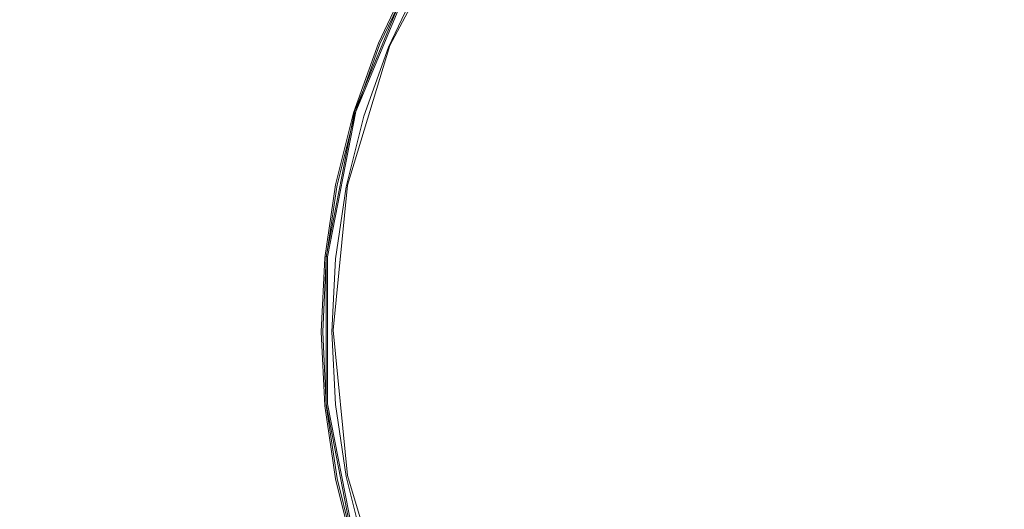
# Model space of a CAD drawing. Extents: x -800 to 900, y -1321 to -621.
# Drawn here: x -513 to -506, y -972 to -969 of the extents above; entities that cross this region are included whole.
import ezdxf

# ---------------------------------------------------------------- set-up
doc = ezdxf.new("R2010")
doc.units = 0
doc.header["$LTSCALE"] = 500
doc.header["$MEASUREMENT"] = 0
doc.layers.add('DWXOUTLINES', color=7, linetype='Continuous')
doc.layers.add('EXC-CHROM', color=7, linetype='Continuous')

msp = doc.modelspace()

# ---------------------------------------------------------------- linework, layer by layer
at = {"layer": 'DWXOUTLINES', "color": 0, "lineweight": 0}
for p, q in [((-510.45, -969.11, 87.16), (-509.96, -968.2, 87.16)), ((-510.7, -969.58, 101.24), (-510.3, -968.61, 101.24)), ((-510.69, -969.58, 101.22), (-510.29, -968.62, 101.22)), ((-510.75, -970.1, 87.16), (-510.45, -969.11, 87.16)), ((-510.9, -970.61, 101.24), (-510.7, -969.58, 101.24)), ((-510.89, -970.61, 101.22), (-510.69, -969.58, 101.22)), ((-510.85, -971.13, 87.16), (-510.75, -970.1, 87.16)), ((-510.9, -971.65, 101.24), (-510.9, -970.61, 101.24)), ((-510.89, -971.65, 101.22), (-510.89, -970.61, 101.22)), ((-510.75, -972.16, 87.16), (-510.85, -971.13, 87.16)), ((-510.7, -972.68, 101.24), (-510.9, -971.65, 101.24)), ((-510.69, -972.68, 101.22), (-510.89, -971.65, 101.22)), ((-510.45, -973.15, 87.16), (-510.75, -972.16, 87.16))]:
    msp.add_line(p, q, dxfattribs=at)
at = {"layer": 'EXC-CHROM', "lineweight": 0}
for points, invisible_edges in [([(-512.217, -967.5961, 123.1129), (-513.8304, -967.7274, 122.9207), (-512.783, -968.9617, 123.1129), (-512.217, -967.5961, 123.1129)], 15), ([(-511.5017, -969.3557, 123.2656), (-512.217, -967.5961, 123.1129), (-512.783, -968.9617, 123.1129), (-511.5017, -969.3557, 123.2656)], 15), ([(-512.217, -967.5961, 123.1129), (-511.5017, -969.3557, 123.2656), (-510.7575, -967.689, 123.2645), (-512.217, -967.5961, 123.1129)], 15), ([(-511.5017, -969.3557, 123.2656), (-509.9247, -968.8068, 123.3766), (-510.7575, -967.689, 123.2645), (-511.5017, -969.3557, 123.2656)], 15), ([(-514.1293, -968.5516, 122.9207), (-512.783, -968.9617, 123.1129), (-513.8304, -967.7274, 122.9207), (-514.1293, -968.5516, 122.9207)], 15), ([(-510.2343, -968.0381, 101.2609), (-510.7511, -969.0033, 101.2609), (-511.3415, -968.7587, 101.2716), (-510.2343, -968.0381, 101.2609)], 15), ([(-510.2343, -968.0381, 101.2609), (-510.3186, -968.6136, 101.2513), (-510.7511, -969.0033, 101.2609), (-510.2343, -968.0381, 101.2609)], 15), ([(-511.7846, -970.5302, 101.2716), (-514.7497, -968.3627, 101.3004), (-511.3415, -968.7587, 101.2716), (-511.7846, -970.5302, 101.2716)], 15), ([(-514.7497, -968.3627, 101.3004), (-511.7846, -970.5302, 101.2716), (-513.0755, -971.1398, 101.2844), (-514.7497, -968.3627, 101.3004)], 15), ([(-508.8687, -969.2959, 123.4525), (-509.7506, -968.3627, 123.3734), (-509.9247, -968.8068, 123.3766), (-508.8687, -969.2959, 123.4525)], 15), ([(-508.8687, -969.2959, 123.4525), (-508.5505, -968.8196, 123.4525), (-509.7506, -968.3627, 123.3734), (-508.8687, -969.2959, 123.4525)], 15), ([(-514.345, -969.3994, 122.9207), (-512.783, -968.9617, 123.1129), (-514.1293, -968.5516, 122.9207), (-514.345, -969.3994, 122.9207)], 15), ([(-507.0941, -968.8944, 123.5005), (-505.5928, -971.1398, 123.5827), (-505.0665, -968.4908, 123.5005), (-507.0941, -968.8944, 123.5005)], 15), ([(-510.5439, -969.0887, 101.2513), (-510.7511, -969.0033, 101.2609), (-510.3186, -968.6136, 101.2513), (-510.5439, -969.0887, 101.2513)], 15), ([(-510.3186, -968.6136, 101.2513), (-510.5301, -969.0952, 101.2384), (-510.5439, -969.0887, 101.2513), (-510.3186, -968.6136, 101.2513)], 15), ([(-510.5301, -969.0952, 101.2384), (-510.3186, -968.6136, 101.2513), (-510.3058, -968.6211, 101.2384), (-510.5301, -969.0952, 101.2384)], 11), ([(-510.3058, -968.6211, 101.2384), (-510.3058, -968.6211, 101.2384), (-510.5301, -969.0952, 101.2384)], 15), ([(-510.2876, -968.6307, 100.9886), (-510.5194, -969.0994, 101.2235), (-510.2951, -968.6263, 101.2235), (-510.2876, -968.6307, 100.9886)], 13), ([(-510.5194, -969.0994, 101.2235), (-510.5194, -969.0994, 101.2235), (-510.2951, -968.6263, 101.2235)], 15), ([(-510.5194, -969.0994, 101.2235), (-510.2876, -968.6307, 100.9886), (-510.5108, -969.1027, 100.9886), (-510.5194, -969.0994, 101.2235)], 15), ([(-510.2876, -968.6307, 100.9886), (-510.5034, -969.1058, 100.317), (-510.5108, -969.1027, 100.9886), (-510.2876, -968.6307, 100.9886)], 15), ([(-510.5034, -969.1058, 100.317), (-510.2876, -968.6307, 100.9886), (-510.2802, -968.6349, 100.317), (-510.5034, -969.1058, 100.317)], 15), ([(-510.2802, -968.6349, 100.317), (-510.4959, -969.109, 98.9909), (-510.5034, -969.1058, 100.317), (-510.2802, -968.6349, 100.317)], 15), ([(-510.4959, -969.109, 98.9909), (-510.2802, -968.6349, 100.317), (-510.2727, -968.6382, 98.9909), (-510.4959, -969.109, 98.9909)], 15), ([(-510.4959, -969.109, 98.9909), (-510.2727, -968.6382, 98.9909), (-510.4873, -969.1122, 96.7935), (-510.4959, -969.109, 98.9909)], 15), ([(-510.2556, -968.6478, 93.9448), (-510.4873, -969.1122, 96.7935), (-510.2727, -968.6382, 98.9909), (-510.2556, -968.6478, 93.9448)], 15), ([(-510.2556, -968.6478, 93.9448), (-510.4585, -969.124, 87.1573), (-510.4873, -969.1122, 96.7935), (-510.2556, -968.6478, 93.9448)], 15), ([(-510.4585, -969.124, 87.1573), (-510.2556, -968.6478, 93.9448), (-510.2375, -968.6573, 87.1573), (-510.4585, -969.124, 87.1573)], 11), ([(-511.3415, -968.7587, 101.2716), (-510.7511, -969.0033, 101.2609), (-511.7846, -970.5302, 101.2716), (-511.3415, -968.7587, 101.2716)], 15), ([(-511.5017, -969.3557, 123.2656), (-510.3058, -969.7262, 123.3766), (-509.9247, -968.8068, 123.3766), (-511.5017, -969.3557, 123.2656)], 15), ([(-510.3058, -969.7262, 123.3766), (-508.874, -969.7806, 123.4599), (-509.9247, -968.8068, 123.3766), (-510.3058, -969.7262, 123.3766)], 15), ([(-509.9247, -968.8068, 123.3766), (-508.874, -969.7806, 123.4599), (-508.8687, -969.2959, 123.4525), (-509.9247, -968.8068, 123.3766)], 15), ([(-508.5505, -968.8196, 123.4525), (-508.8687, -969.2959, 123.4525), (-507.8394, -969.6396, 123.5005), (-508.5505, -968.8196, 123.4525)], 15), ([(-507.0941, -968.8944, 123.5005), (-508.5505, -968.8196, 123.4525), (-507.8394, -969.6396, 123.5005), (-507.0941, -968.8944, 123.5005)], 15), ([(-505.5928, -971.1398, 123.5827), (-507.0941, -968.8944, 123.5005), (-507.8394, -969.6396, 123.5005), (-505.5928, -971.1398, 123.5827)], 15), ([(-512.783, -968.9617, 123.1129), (-514.345, -969.3994, 122.9207), (-512.9773, -969.6716, 123.1118), (-512.783, -968.9617, 123.1129)], 15), ([(-512.9773, -969.6716, 123.1118), (-511.5017, -969.3557, 123.2656), (-512.783, -968.9617, 123.1129), (-512.9773, -969.6716, 123.1118)], 15), ([(-511.7846, -970.5302, 101.2716), (-510.7511, -969.0033, 101.2609), (-511.0681, -970.0507, 101.2609), (-511.7846, -970.5302, 101.2716)], 15), ([(-510.7211, -969.5842, 101.2513), (-511.0681, -970.0507, 101.2609), (-510.7511, -969.0033, 101.2609), (-510.7211, -969.5842, 101.2513)], 15), ([(-510.7511, -969.0033, 101.2609), (-510.5439, -969.0887, 101.2513), (-510.7211, -969.5842, 101.2513), (-510.7511, -969.0033, 101.2609)], 15), ([(-510.5439, -969.0887, 101.2513), (-510.7062, -969.5884, 101.2384), (-510.7211, -969.5842, 101.2513), (-510.5439, -969.0887, 101.2513)], 15), ([(-510.7062, -969.5884, 101.2384), (-510.5439, -969.0887, 101.2513), (-510.5301, -969.0952, 101.2384), (-510.7062, -969.5884, 101.2384)], 11), ([(-510.5301, -969.0952, 101.2384), (-510.5301, -969.0952, 101.2384), (-510.7062, -969.5884, 101.2384)], 15), ([(-510.5108, -969.1027, 100.9886), (-510.6955, -969.5916, 101.2235), (-510.5194, -969.0994, 101.2235), (-510.5108, -969.1027, 100.9886)], 13), ([(-510.6955, -969.5916, 101.2235), (-510.6955, -969.5916, 101.2235), (-510.5194, -969.0994, 101.2235)], 15), ([(-510.6955, -969.5916, 101.2235), (-510.5108, -969.1027, 100.9886), (-510.687, -969.5947, 100.9886), (-510.6955, -969.5916, 101.2235)], 15), ([(-510.5108, -969.1027, 100.9886), (-510.6784, -969.5969, 100.317), (-510.687, -969.5947, 100.9886), (-510.5108, -969.1027, 100.9886)], 15), ([(-510.6784, -969.5969, 100.317), (-510.5108, -969.1027, 100.9886), (-510.5034, -969.1058, 100.317), (-510.6784, -969.5969, 100.317)], 15), ([(-510.4959, -969.109, 98.9909), (-510.6784, -969.5969, 100.317), (-510.5034, -969.1058, 100.317), (-510.4959, -969.109, 98.9909)], 15), ([(-510.6784, -969.5969, 100.317), (-510.4959, -969.109, 98.9909), (-510.671, -969.5991, 98.9909), (-510.6784, -969.5969, 100.317)], 15), ([(-510.4959, -969.109, 98.9909), (-510.6625, -969.6023, 96.7935), (-510.671, -969.5991, 98.9909), (-510.4959, -969.109, 98.9909)], 15), ([(-510.6625, -969.6023, 96.7935), (-510.4959, -969.109, 98.9909), (-510.4873, -969.1122, 96.7935), (-510.6625, -969.6023, 96.7935)], 15), ([(-510.4873, -969.1122, 96.7935), (-510.6528, -969.6054, 93.9448), (-510.6625, -969.6023, 96.7935), (-510.4873, -969.1122, 96.7935)], 15), ([(-510.4585, -969.124, 87.1573), (-510.6528, -969.6054, 93.9448), (-510.4873, -969.1122, 96.7935), (-510.4585, -969.124, 87.1573)], 15), ([(-510.4585, -969.124, 87.1573), (-510.6326, -969.6108, 87.1573), (-510.6528, -969.6054, 93.9448), (-510.4585, -969.124, 87.1573)], 14), ([(-507.8394, -969.6396, 123.5005), (-508.8687, -969.2959, 123.4525), (-508.874, -969.7806, 123.4599), (-507.8394, -969.6396, 123.5005)], 15), ([(-511.5017, -969.3557, 123.2656), (-512.9773, -969.6716, 123.1118), (-511.6853, -969.9279, 123.2645), (-511.5017, -969.3557, 123.2656)], 15), ([(-510.4969, -970.165, 123.3734), (-511.5017, -969.3557, 123.2656), (-511.6853, -969.9279, 123.2645), (-510.4969, -970.165, 123.3734)], 15), ([(-511.5017, -969.3557, 123.2656), (-510.4969, -970.165, 123.3734), (-510.3058, -969.7262, 123.3766), (-511.5017, -969.3557, 123.2656)], 15), ([(-514.47, -970.2654, 122.9207), (-512.9773, -969.6716, 123.1118), (-514.345, -969.3994, 122.9207), (-514.47, -970.2654, 122.9207)], 15), ([(-511.0681, -970.0507, 101.2609), (-510.7211, -969.5842, 101.2513), (-510.8482, -970.0945, 101.2513), (-511.0681, -970.0507, 101.2609)], 15), ([(-510.7062, -969.5884, 101.2384), (-510.8482, -970.0945, 101.2513), (-510.7211, -969.5842, 101.2513), (-510.7062, -969.5884, 101.2384)], 15), ([(-510.8482, -970.0945, 101.2513), (-510.7062, -969.5884, 101.2384), (-510.8344, -970.0977, 101.2384), (-510.8482, -970.0945, 101.2513)], 13), ([(-510.7062, -969.5884, 101.2384), (-510.7062, -969.5884, 101.2384), (-510.8344, -970.0977, 101.2384)], 15), ([(-510.687, -969.5947, 100.9886), (-510.8226, -970.0998, 101.2235), (-510.6955, -969.5916, 101.2235), (-510.687, -969.5947, 100.9886)], 13), ([(-510.8226, -970.0998, 101.2235), (-510.8226, -970.0998, 101.2235), (-510.6955, -969.5916, 101.2235)], 15), ([(-510.8226, -970.0998, 101.2235), (-510.687, -969.5947, 100.9886), (-510.813, -970.102, 100.9886), (-510.8226, -970.0998, 101.2235)], 15), ([(-510.687, -969.5947, 100.9886), (-510.8055, -970.1031, 100.317), (-510.813, -970.102, 100.9886), (-510.687, -969.5947, 100.9886)], 15), ([(-510.8055, -970.1031, 100.317), (-510.687, -969.5947, 100.9886), (-510.6784, -969.5969, 100.317), (-510.8055, -970.1031, 100.317)], 15), ([(-510.671, -969.5991, 98.9909), (-510.8055, -970.1031, 100.317), (-510.6784, -969.5969, 100.317), (-510.671, -969.5991, 98.9909)], 15), ([(-510.8055, -970.1031, 100.317), (-510.671, -969.5991, 98.9909), (-510.7969, -970.1052, 98.9909), (-510.8055, -970.1031, 100.317)], 15), ([(-510.6625, -969.6023, 96.7935), (-510.7969, -970.1052, 98.9909), (-510.671, -969.5991, 98.9909), (-510.6625, -969.6023, 96.7935)], 15), ([(-510.6528, -969.6054, 93.9448), (-510.7969, -970.1052, 98.9909), (-510.6625, -969.6023, 96.7935), (-510.6528, -969.6054, 93.9448)], 15), ([(-512.9773, -969.6716, 123.1118), (-514.47, -970.2654, 122.9207), (-513.0691, -970.401, 123.1129), (-512.9773, -969.6716, 123.1118)], 15), ([(-513.0691, -970.401, 123.1129), (-511.6853, -969.9279, 123.2645), (-512.9773, -969.6716, 123.1118), (-513.0691, -970.401, 123.1129)], 15), ([(-510.7969, -970.1052, 98.9909), (-510.6528, -969.6054, 93.9448), (-510.7788, -970.1084, 93.9448), (-510.7969, -970.1052, 98.9909)], 15), ([(-510.6528, -969.6054, 93.9448), (-510.7681, -970.1105, 90.6594), (-510.7788, -970.1084, 93.9448), (-510.6528, -969.6054, 93.9448)], 15), ([(-510.6528, -969.6054, 93.9448), (-510.7585, -970.1127, 87.1573), (-510.7681, -970.1105, 90.6594), (-510.6528, -969.6054, 93.9448)], 15), ([(-510.7585, -970.1127, 87.1573), (-510.6528, -969.6054, 93.9448), (-510.6326, -969.6108, 87.1573), (-510.7585, -970.1127, 87.1573)], 11), ([(-508.874, -969.7806, 123.4599), (-508.2419, -971.6674, 123.5005), (-507.8394, -969.6396, 123.5005), (-508.874, -969.7806, 123.4599)], 15), ([(-507.8394, -969.6396, 123.5005), (-508.2419, -971.6674, 123.5005), (-505.5928, -971.1398, 123.5827), (-507.8394, -969.6396, 123.5005)], 15), ([(-510.4969, -970.165, 123.3734), (-509.2136, -970.1276, 123.4525), (-510.3058, -969.7262, 123.3766), (-510.4969, -970.165, 123.3734)], 15), ([(-508.874, -969.7806, 123.4599), (-510.3058, -969.7262, 123.3766), (-509.2136, -970.1276, 123.4525), (-508.874, -969.7806, 123.4599)], 15), ([(-508.2419, -971.6674, 123.5005), (-508.874, -969.7806, 123.4599), (-509.2136, -970.1276, 123.4525), (-508.2419, -971.6674, 123.5005)], 15), ([(-511.6853, -969.9279, 123.2645), (-513.0691, -970.401, 123.1129), (-511.7344, -971.7527, 123.2656), (-511.6853, -969.9279, 123.2645)], 15), ([(-511.7344, -971.7527, 123.2656), (-510.4873, -970.6422, 123.3766), (-511.6853, -969.9279, 123.2645), (-511.7344, -971.7527, 123.2656)], 15), ([(-510.4969, -970.165, 123.3734), (-511.6853, -969.9279, 123.2645), (-510.4873, -970.6422, 123.3766), (-510.4969, -970.165, 123.3734)], 15), ([(-511.7846, -970.5302, 101.2716), (-511.0681, -970.0507, 101.2609), (-511.176, -971.1398, 101.2609), (-511.7846, -970.5302, 101.2716)], 15), ([(-511.0681, -970.0507, 101.2609), (-510.9262, -970.6146, 101.2513), (-511.176, -971.1398, 101.2609), (-511.0681, -970.0507, 101.2609)], 15), ([(-510.9262, -970.6146, 101.2513), (-511.0681, -970.0507, 101.2609), (-510.8482, -970.0945, 101.2513), (-510.9262, -970.6146, 101.2513)], 15), ([(-510.8344, -970.0977, 101.2384), (-510.9262, -970.6146, 101.2513), (-510.8482, -970.0945, 101.2513), (-510.8344, -970.0977, 101.2384)], 15), ([(-510.9262, -970.6146, 101.2513), (-510.8344, -970.0977, 101.2384), (-510.9112, -970.6167, 101.2384), (-510.9262, -970.6146, 101.2513)], 13), ([(-510.8226, -970.0998, 101.2235), (-510.8899, -970.6188, 100.9886), (-510.8995, -970.6177, 101.2235), (-510.8226, -970.0998, 101.2235)], 11), ([(-510.8899, -970.6188, 100.9886), (-510.8226, -970.0998, 101.2235), (-510.813, -970.102, 100.9886), (-510.8899, -970.6188, 100.9886)], 15), ([(-510.813, -970.102, 100.9886), (-510.8824, -970.6188, 100.317), (-510.8899, -970.6188, 100.9886), (-510.813, -970.102, 100.9886)], 15), ([(-510.8824, -970.6188, 100.317), (-510.813, -970.102, 100.9886), (-510.8055, -970.1031, 100.317), (-510.8824, -970.6188, 100.317)], 15), ([(-510.7969, -970.1052, 98.9909), (-510.8824, -970.6188, 100.317), (-510.8055, -970.1031, 100.317), (-510.7969, -970.1052, 98.9909)], 15), ([(-510.8824, -970.6188, 100.317), (-510.7969, -970.1052, 98.9909), (-510.8738, -970.6199, 98.9909), (-510.8824, -970.6188, 100.317)], 15), ([(-510.7969, -970.1052, 98.9909), (-510.8546, -970.622, 93.9448), (-510.8738, -970.6199, 98.9909), (-510.7969, -970.1052, 98.9909)], 15), ([(-510.8546, -970.622, 93.9448), (-510.7969, -970.1052, 98.9909), (-510.7788, -970.1084, 93.9448), (-510.8546, -970.622, 93.9448)], 15), ([(-510.7788, -970.1084, 93.9448), (-510.8344, -970.6241, 87.1573), (-510.8546, -970.622, 93.9448), (-510.7788, -970.1084, 93.9448)], 15), ([(-510.8344, -970.0977, 101.2384), (-510.8226, -970.0998, 101.2235), (-510.8226, -970.0998, 101.2235)], 15), ([(-510.8344, -970.6241, 87.1573), (-510.7788, -970.1084, 93.9448), (-510.7681, -970.1105, 90.6594), (-510.8344, -970.6241, 87.1573)], 15), ([(-510.8344, -970.6241, 87.1573), (-510.7681, -970.1105, 90.6594), (-510.7585, -970.1127, 87.1573), (-510.8344, -970.6241, 87.1573)], 11), ([(-509.3256, -970.6891, 123.4525), (-509.2136, -970.1276, 123.4525), (-510.4969, -970.165, 123.3734), (-509.3256, -970.6891, 123.4525)], 15), ([(-509.2136, -970.1276, 123.4525), (-509.3256, -970.6891, 123.4525), (-508.2419, -971.6674, 123.5005), (-509.2136, -970.1276, 123.4525)], 15), ([(-509.3256, -970.6891, 123.4525), (-510.4969, -970.165, 123.3734), (-510.4873, -970.6422, 123.3766), (-509.3256, -970.6891, 123.4525)], 15), ([(-514.5094, -971.1398, 122.9207), (-513.0691, -970.401, 123.1129), (-514.47, -970.2654, 122.9207), (-514.5094, -971.1398, 122.9207)], 15), ([(-514.5094, -971.1398, 122.9207), (-513.0691, -971.8798, 123.1129), (-513.0691, -970.401, 123.1129), (-514.5094, -971.1398, 122.9207)], 15), ([(-513.0691, -971.8798, 123.1129), (-511.7344, -971.7527, 123.2656), (-513.0691, -970.401, 123.1129), (-513.0691, -971.8798, 123.1129)], 15), ([(-511.6949, -972.3538, 101.2716), (-513.0755, -971.1398, 101.2844), (-511.7846, -970.5302, 101.2716), (-511.6949, -972.3538, 101.2716)], 15), ([(-511.176, -971.1398, 101.2609), (-511.6949, -972.3538, 101.2716), (-511.7846, -970.5302, 101.2716), (-511.176, -971.1398, 101.2609)], 15), ([(-511.7344, -971.7527, 123.2656), (-510.4873, -971.6375, 123.3766), (-510.4873, -970.6422, 123.3766), (-511.7344, -971.7527, 123.2656)], 15), ([(-510.9518, -971.1398, 101.2513), (-511.176, -971.1398, 101.2609), (-510.9262, -970.6146, 101.2513), (-510.9518, -971.1398, 101.2513)], 15), ([(-510.9262, -970.6146, 101.2513), (-510.9369, -971.1398, 101.2384), (-510.9518, -971.1398, 101.2513), (-510.9262, -970.6146, 101.2513)], 15), ([(-510.9369, -971.1398, 101.2384), (-510.9262, -970.6146, 101.2513), (-510.9112, -970.6167, 101.2384), (-510.9369, -971.1398, 101.2384)], 11), ([(-510.9112, -970.6167, 101.2384), (-510.9112, -970.6167, 101.2384), (-510.9369, -971.1398, 101.2384)], 15), ([(-510.8899, -970.6188, 100.9886), (-510.925, -971.1398, 101.2235), (-510.8995, -970.6177, 101.2235), (-510.8899, -970.6188, 100.9886)], 13), ([(-510.925, -971.1398, 101.2235), (-510.925, -971.1398, 101.2235), (-510.8995, -970.6177, 101.2235)], 15), ([(-510.925, -971.1398, 101.2235), (-510.8899, -970.6188, 100.9886), (-510.9166, -971.1398, 100.9886), (-510.925, -971.1398, 101.2235)], 15), ([(-510.8899, -970.6188, 100.9886), (-510.908, -971.1398, 100.317), (-510.9166, -971.1398, 100.9886), (-510.8899, -970.6188, 100.9886)], 15), ([(-510.8995, -970.6177, 101.2235), (-510.9112, -970.6167, 101.2384), (-510.9112, -970.6167, 101.2384)], 15), ([(-510.8738, -970.6199, 98.9909), (-510.908, -971.1398, 100.317), (-510.8824, -970.6188, 100.317), (-510.8738, -970.6199, 98.9909)], 15), ([(-510.908, -971.1398, 100.317), (-510.8899, -970.6188, 100.9886), (-510.8824, -970.6188, 100.317), (-510.908, -971.1398, 100.317)], 15), ([(-510.908, -971.1398, 100.317), (-510.8738, -970.6199, 98.9909), (-510.8995, -971.1398, 98.9909), (-510.908, -971.1398, 100.317)], 15), ([(-510.8995, -971.1398, 98.9909), (-510.8738, -970.6199, 98.9909), (-510.8803, -971.1398, 93.9448), (-510.8995, -971.1398, 98.9909)], 15), ([(-510.8803, -971.1398, 93.9448), (-510.8738, -970.6199, 98.9909), (-510.8546, -970.622, 93.9448), (-510.8803, -971.1398, 93.9448)], 15), ([(-510.8546, -970.622, 93.9448), (-510.86, -971.1398, 87.1573), (-510.8803, -971.1398, 93.9448), (-510.8546, -970.622, 93.9448)], 15), ([(-510.86, -971.1398, 87.1573), (-510.8546, -970.622, 93.9448), (-510.8344, -970.6241, 87.1573), (-510.86, -971.1398, 87.1573)], 11), ([(-510.4873, -970.6422, 123.3766), (-509.1441, -971.1398, 123.4599), (-509.3256, -970.6891, 123.4525), (-510.4873, -970.6422, 123.3766)], 15), ([(-510.4873, -971.6375, 123.3766), (-509.1441, -971.1398, 123.4599), (-510.4873, -970.6422, 123.3766), (-510.4873, -971.6375, 123.3766)], 15), ([(-509.1441, -971.1398, 123.4599), (-508.2419, -971.6674, 123.5005), (-509.3256, -970.6891, 123.4525), (-509.1441, -971.1398, 123.4599)], 15), ([(-514.9781, -973.0062, 101.3004), (-513.0755, -971.1398, 101.2844), (-511.6949, -972.3538, 101.2716), (-514.9781, -973.0062, 101.3004)], 15), ([(-513.0691, -971.8798, 123.1129), (-514.5094, -971.1398, 122.9207), (-514.47, -972.0154, 122.9207), (-513.0691, -971.8798, 123.1129)], 15), ([(-511.6949, -972.3538, 101.2716), (-511.176, -971.1398, 101.2609), (-511.1482, -971.6875, 101.2609), (-511.6949, -972.3538, 101.2716)], 15), ([(-510.9518, -971.1398, 101.2513), (-511.1482, -971.6875, 101.2609), (-511.176, -971.1398, 101.2609), (-510.9518, -971.1398, 101.2513)], 15), ([(-511.1482, -971.6875, 101.2609), (-510.9518, -971.1398, 101.2513), (-510.9262, -971.6652, 101.2513), (-511.1482, -971.6875, 101.2609)], 15), ([(-510.9518, -971.1398, 101.2513), (-510.9112, -971.6641, 101.2384), (-510.9262, -971.6652, 101.2513), (-510.9518, -971.1398, 101.2513)], 15), ([(-510.9112, -971.6641, 101.2384), (-510.9518, -971.1398, 101.2513), (-510.9369, -971.1398, 101.2384), (-510.9112, -971.6641, 101.2384)], 11), ([(-510.9369, -971.1398, 101.2384), (-510.925, -971.1398, 101.2235), (-510.925, -971.1398, 101.2235)], 15), ([(-510.9166, -971.1398, 100.9886), (-510.8995, -971.6631, 101.2235), (-510.925, -971.1398, 101.2235), (-510.9166, -971.1398, 100.9886)], 13), ([(-510.8995, -971.6631, 101.2235), (-510.9166, -971.1398, 100.9886), (-510.8899, -971.662, 100.9886), (-510.8995, -971.6631, 101.2235)], 15), ([(-510.908, -971.1398, 100.317), (-510.8899, -971.662, 100.9886), (-510.9166, -971.1398, 100.9886), (-510.908, -971.1398, 100.317)], 15), ([(-510.908, -971.1398, 100.317), (-510.8738, -971.6598, 98.9909), (-510.8824, -971.6609, 100.317), (-510.908, -971.1398, 100.317)], 15), ([(-510.8738, -971.6598, 98.9909), (-510.908, -971.1398, 100.317), (-510.8995, -971.1398, 98.9909), (-510.8738, -971.6598, 98.9909)], 15), ([(-510.8899, -971.662, 100.9886), (-510.908, -971.1398, 100.317), (-510.8824, -971.6609, 100.317), (-510.8899, -971.662, 100.9886)], 15), ([(-510.8995, -971.1398, 98.9909), (-510.8546, -971.6577, 93.9448), (-510.8738, -971.6598, 98.9909), (-510.8995, -971.1398, 98.9909)], 15), ([(-510.8546, -971.6577, 93.9448), (-510.8995, -971.1398, 98.9909), (-510.8803, -971.1398, 93.9448), (-510.8546, -971.6577, 93.9448)], 15), ([(-510.8546, -971.6577, 93.9448), (-510.8803, -971.1398, 93.9448), (-510.86, -971.1398, 87.1573), (-510.8546, -971.6577, 93.9448)], 15), ([(-510.86, -971.1398, 87.1573), (-510.8344, -971.6566, 87.1573), (-510.8546, -971.6577, 93.9448), (-510.86, -971.1398, 87.1573)], 14), ([(-509.1441, -971.1398, 123.4599), (-510.4873, -971.6375, 123.3766), (-509.3256, -971.5905, 123.4525), (-509.1441, -971.1398, 123.4599)], 15), ([(-509.3256, -971.5905, 123.4525), (-508.2419, -971.6674, 123.5005), (-509.1441, -971.1398, 123.4599), (-509.3256, -971.5905, 123.4525)], 15), ([(-507.8394, -972.6411, 123.5005), (-505.5928, -971.1398, 123.5827), (-508.2419, -971.6674, 123.5005), (-507.8394, -972.6411, 123.5005)], 15), ([(-507.0941, -973.3863, 123.5005), (-505.5928, -971.1398, 123.5827), (-507.8394, -972.6411, 123.5005), (-507.0941, -973.3863, 123.5005)], 15), ([(-505.5928, -971.1398, 123.5827), (-507.0941, -973.3863, 123.5005), (-506.1203, -973.7888, 123.5005), (-505.5928, -971.1398, 123.5827)], 15), ([(-506.1203, -973.7888, 123.5005), (-505.0654, -973.7888, 123.5005), (-505.5928, -971.1398, 123.5827), (-506.1203, -973.7888, 123.5005)], 15), ([(-510.4969, -972.1157, 123.3734), (-509.3256, -971.5905, 123.4525), (-510.4873, -971.6375, 123.3766), (-510.4969, -972.1157, 123.3734)], 15), ([(-509.3256, -971.5905, 123.4525), (-510.4969, -972.1157, 123.3734), (-509.678, -971.9524, 123.429), (-509.3256, -971.5905, 123.4525)], 15), ([(-509.678, -971.9524, 123.429), (-508.2419, -971.6674, 123.5005), (-509.3256, -971.5905, 123.4525), (-509.678, -971.9524, 123.429)], 15), ([(-511.6853, -972.3517, 123.2645), (-510.4873, -971.6375, 123.3766), (-511.7344, -971.7527, 123.2656), (-511.6853, -972.3517, 123.2645)], 15), ([(-510.9347, -972.7606, 101.2609), (-511.6949, -972.3538, 101.2716), (-511.1482, -971.6875, 101.2609), (-510.9347, -972.7606, 101.2609)], 15), ([(-510.4873, -971.6375, 123.3766), (-511.6853, -972.3517, 123.2645), (-510.4969, -972.1157, 123.3734), (-510.4873, -971.6375, 123.3766)], 15), ([(-510.8482, -972.1851, 101.2513), (-511.1482, -971.6875, 101.2609), (-510.9262, -971.6652, 101.2513), (-510.8482, -972.1851, 101.2513)], 15), ([(-511.1482, -971.6875, 101.2609), (-510.8482, -972.1851, 101.2513), (-510.9347, -972.7606, 101.2609), (-511.1482, -971.6875, 101.2609)], 15), ([(-510.9112, -971.6641, 101.2384), (-510.8482, -972.1851, 101.2513), (-510.9262, -971.6652, 101.2513), (-510.9112, -971.6641, 101.2384)], 15), ([(-510.8995, -971.6631, 101.2235), (-510.9112, -971.6641, 101.2384), (-510.9112, -971.6641, 101.2384)], 15), ([(-510.8482, -972.1851, 101.2513), (-510.9112, -971.6641, 101.2384), (-510.8344, -972.183, 101.2384), (-510.8482, -972.1851, 101.2513)], 13), ([(-510.9112, -971.6641, 101.2384), (-510.9112, -971.6641, 101.2384), (-510.8344, -972.183, 101.2384)], 15), ([(-510.813, -972.1787, 100.9886), (-510.8995, -971.6631, 101.2235), (-510.8899, -971.662, 100.9886), (-510.813, -972.1787, 100.9886)], 15), ([(-510.8995, -971.6631, 101.2235), (-510.813, -972.1787, 100.9886), (-510.8226, -972.1798, 101.2235), (-510.8995, -971.6631, 101.2235)], 11), ([(-510.8226, -972.1798, 101.2235), (-510.8226, -972.1798, 101.2235), (-510.8995, -971.6631, 101.2235)], 15), ([(-510.8055, -972.1766, 100.317), (-510.8899, -971.662, 100.9886), (-510.8824, -971.6609, 100.317), (-510.8055, -972.1766, 100.317)], 15), ([(-510.8899, -971.662, 100.9886), (-510.8055, -972.1766, 100.317), (-510.813, -972.1787, 100.9886), (-510.8899, -971.662, 100.9886)], 15), ([(-510.7969, -972.1755, 98.9909), (-510.8824, -971.6609, 100.317), (-510.8738, -971.6598, 98.9909), (-510.7969, -972.1755, 98.9909)], 15), ([(-510.8824, -971.6609, 100.317), (-510.7969, -972.1755, 98.9909), (-510.8055, -972.1766, 100.317), (-510.8824, -971.6609, 100.317)], 15), ([(-510.8546, -971.6577, 93.9448), (-510.7969, -972.1755, 98.9909), (-510.8738, -971.6598, 98.9909), (-510.8546, -971.6577, 93.9448)], 15), ([(-510.8344, -971.6566, 87.1573), (-510.7681, -972.1691, 90.6594), (-510.8546, -971.6577, 93.9448), (-510.8344, -971.6566, 87.1573)], 15), ([(-510.8546, -971.6577, 93.9448), (-510.7681, -972.1691, 90.6594), (-510.7969, -972.1755, 98.9909), (-510.8546, -971.6577, 93.9448)], 15), ([(-510.7681, -972.1691, 90.6594), (-510.8344, -971.6566, 87.1573), (-510.7585, -972.167, 87.1573), (-510.7681, -972.1691, 90.6594)], 13), ([(-508.2419, -971.6674, 123.5005), (-509.678, -971.9524, 123.429), (-508.8687, -972.9849, 123.4525), (-508.2419, -971.6674, 123.5005)], 15), ([(-508.8687, -972.9849, 123.4525), (-507.8394, -972.6411, 123.5005), (-508.2419, -971.6674, 123.5005), (-508.8687, -972.9849, 123.4525)], 15), ([(-513.0691, -971.8798, 123.1129), (-511.6853, -972.3517, 123.2645), (-511.7344, -971.7527, 123.2656), (-513.0691, -971.8798, 123.1129)], 15), ([(-514.345, -972.8813, 122.9207), (-513.0691, -971.8798, 123.1129), (-514.47, -972.0154, 122.9207), (-514.345, -972.8813, 122.9207)], 15), ([(-513.0691, -971.8798, 123.1129), (-514.345, -972.8813, 122.9207), (-512.9773, -972.6089, 123.1118), (-513.0691, -971.8798, 123.1129)], 15), ([(-511.6853, -972.3517, 123.2645), (-513.0691, -971.8798, 123.1129), (-512.9773, -972.6089, 123.1118), (-511.6853, -972.3517, 123.2645)], 15), ([(-509.7506, -973.9181, 123.3734), (-509.678, -971.9524, 123.429), (-510.4969, -972.1157, 123.3734), (-509.7506, -973.9181, 123.3734)], 15), ([(-509.678, -971.9524, 123.429), (-509.7506, -973.9181, 123.3734), (-508.8687, -972.9849, 123.4525), (-509.678, -971.9524, 123.429)], 15), ([(-511.5017, -972.924, 123.2656), (-510.4969, -972.1157, 123.3734), (-511.6853, -972.3517, 123.2645), (-511.5017, -972.924, 123.2656)], 15), ([(-511.5017, -972.924, 123.2656), (-509.7506, -973.9181, 123.3734), (-510.4969, -972.1157, 123.3734), (-511.5017, -972.924, 123.2656)], 15), ([(-510.8344, -972.183, 101.2384), (-510.7211, -972.6954, 101.2513), (-510.8482, -972.1851, 101.2513), (-510.8344, -972.183, 101.2384)], 15), ([(-510.8344, -972.183, 101.2384), (-510.8226, -972.1798, 101.2235), (-510.8226, -972.1798, 101.2235)], 15), ([(-510.7211, -972.6954, 101.2513), (-510.8344, -972.183, 101.2384), (-510.7062, -972.6913, 101.2384), (-510.7211, -972.6954, 101.2513)], 13), ([(-510.813, -972.1787, 100.9886), (-510.6955, -972.688, 101.2235), (-510.8226, -972.1798, 101.2235), (-510.813, -972.1787, 100.9886)], 13), ([(-510.8055, -972.1766, 100.317), (-510.687, -972.6849, 100.9886), (-510.813, -972.1787, 100.9886), (-510.8055, -972.1766, 100.317)], 15), ([(-510.6955, -972.688, 101.2235), (-510.813, -972.1787, 100.9886), (-510.687, -972.6849, 100.9886), (-510.6955, -972.688, 101.2235)], 15), ([(-510.671, -972.6806, 98.9909), (-510.8055, -972.1766, 100.317), (-510.7969, -972.1755, 98.9909), (-510.671, -972.6806, 98.9909)], 15), ([(-510.8055, -972.1766, 100.317), (-510.671, -972.6806, 98.9909), (-510.6784, -972.6827, 100.317), (-510.8055, -972.1766, 100.317)], 15), ([(-510.687, -972.6849, 100.9886), (-510.8055, -972.1766, 100.317), (-510.6784, -972.6827, 100.317), (-510.687, -972.6849, 100.9886)], 15), ([(-510.6625, -972.6774, 96.7935), (-510.7969, -972.1755, 98.9909), (-510.7681, -972.1691, 90.6594), (-510.6625, -972.6774, 96.7935)], 15), ([(-510.7969, -972.1755, 98.9909), (-510.6625, -972.6774, 96.7935), (-510.671, -972.6806, 98.9909), (-510.7969, -972.1755, 98.9909)], 15), ([(-510.6326, -972.6688, 87.1573), (-510.7681, -972.1691, 90.6594), (-510.7585, -972.167, 87.1573), (-510.6326, -972.6688, 87.1573)], 11), ([(-510.7681, -972.1691, 90.6594), (-510.6326, -972.6688, 87.1573), (-510.6625, -972.6774, 96.7935), (-510.7681, -972.1691, 90.6594)], 15), ([(-510.7211, -972.6954, 101.2513), (-510.9347, -972.7606, 101.2609), (-510.8482, -972.1851, 101.2513), (-510.7211, -972.6954, 101.2513)], 15), ([(-514.9781, -973.0062, 101.3004), (-511.6949, -972.3538, 101.2716), (-512.5054, -974.0034, 101.2844), (-514.9781, -973.0062, 101.3004)], 15), ([(-512.783, -973.318, 123.1129), (-511.6853, -972.3517, 123.2645), (-512.9773, -972.6089, 123.1118), (-512.783, -973.318, 123.1129)], 15), ([(-511.6853, -972.3517, 123.2645), (-512.783, -973.318, 123.1129), (-511.5017, -972.924, 123.2656), (-511.6853, -972.3517, 123.2645)], 15), ([(-511.6949, -972.3538, 101.2716), (-510.7511, -973.2764, 101.2609), (-512.5054, -974.0034, 101.2844), (-511.6949, -972.3538, 101.2716)], 15), ([(-511.6949, -972.3538, 101.2716), (-510.9347, -972.7606, 101.2609), (-510.7511, -973.2764, 101.2609), (-511.6949, -972.3538, 101.2716)], 15)]:
    msp.add_3dface(points, dxfattribs=dict(at, invisible_edges=invisible_edges))

doc.saveas('drawing.dxf')
